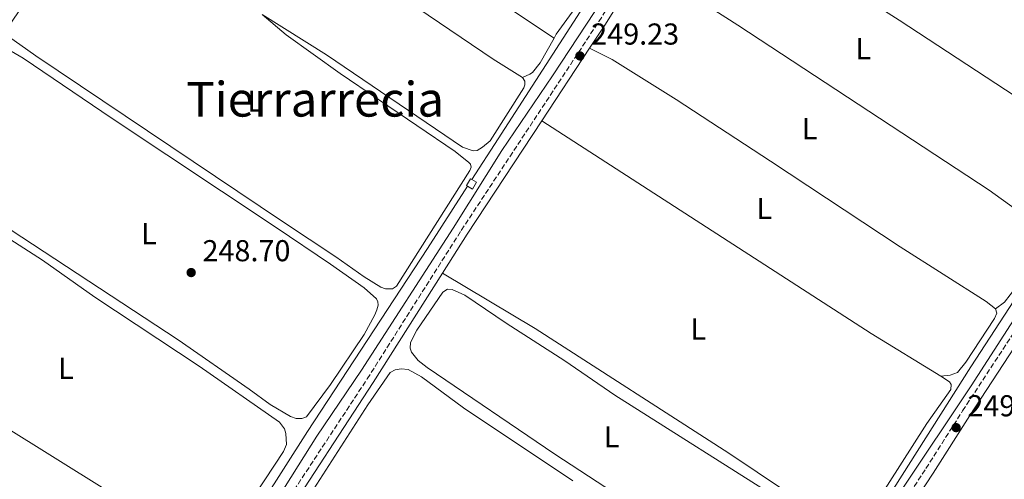
# Model space of a CAD drawing. Units: metres. Extents: x 626036 to 629530, y 4643965 to 4646339.
# Drawn here: x 627791 to 628117, y 4645026 to 4645179 of the extents above; entities that cross this region are included whole.
import ezdxf
from ezdxf.enums import TextEntityAlignment as Align

# ---------------------------------------------------------------- set-up
doc = ezdxf.new("R2010")
doc.units = ezdxf.units.M
doc.header["$MEASUREMENT"] = 0
doc.linetypes.add('DGN Style 3', pattern=[2.435890702152634, 1.739921930109024, -0.6959687720436097])
for name, color, linetype, lineweight in [('Acequia de obra', 4, 'Continuous', 0), ('Acequia sin especificar', 4, 'Continuous', 0), ('Camino', 7, 'DGN Style 3', 0), ('Caseta-cabaña', 1, 'Continuous', 0), ('Cota de punto acotado terreno', 7, 'Continuous', 0), ('Etiqueta de uso rústico', 92, 'Continuous', 0), ('Línea de cambio de uso (parcela vista)', 92, 'Continuous', 0), ('Margen derecho', 7, 'Continuous', 0), ('Punto acotado terreno (símbolo)', 7, 'Continuous', 0), ('Texto de Área (paraje) menor', 7, 'Continuous', 0)]:
    doc.layers.add(name, color=color, linetype=linetype, lineweight=lineweight)
doc.styles.add('Style-Arial', font='arial.ttf')

# ---------------------------------------------------------------- blocks, each defined once
blk = doc.blocks.new('5PATER')
at = {"layer": 'Punto acotado terreno (símbolo)', "linetype": 'Continuous', "lineweight": 0}
h = blk.add_hatch(color=51, dxfattribs=at)
edge = h.paths.add_edge_path()
edge.add_ellipse((0, 0), major_axis=(-0.1095731443231308, -0.1110710700762829), ratio=0.9994222409660317, start_angle=0, end_angle=360)

msp = doc.modelspace()

# ---------------------------------------------------------------- linework, layer by layer
at = {"layer": 'Acequia de obra', "color": 4, "linetype": 'Continuous', "lineweight": 0}
for points in [[(627940.7800000003, 4645125.84, 249.2700000000041), (627949.5099999999, 4645139.300000001, 249.1000000000058), (627976.5999999996, 4645181.439999999, 249.1100000000006), (628011.9900000002, 4645235.49, 248.9400000000023), (628045.4600000001, 4645287.380000001, 248.5599999999977), (628140.0899999999, 4645432.710000001, 248.570000000007), (628149.1200000001, 4645447.08, 248.570000000007), (628163.7699999996, 4645468.75, 248.2799999999988), (628193.7300000006, 4645515.75, 248.2799999999988), (628228.8099999997, 4645569.58, 248.2299999999959), (628234.2300000006, 4645572.529999999, 248.2299999999959), (628236.4100000003, 4645574.16, 248.2299999999959), (628237.8200000003, 4645576.16, 248.1900000000023), (628255.4199999999, 4645603.720000001, 248.1000000000058), (628282.4800000006, 4645644.880000001, 247.5899999999965), (628318.6900000004, 4645700.789999999, 247.6399999999994), (628347.6200000001, 4645744.66, 247.6399999999994)], [(627930.8600000005, 4644792.930000001, 250.929999999993), (627942.4900000002, 4644810.279999999, 250.679999999993), (627975.4400000004, 4644861.600000001, 250.3699999999953), (628001, 4644900.58, 250.1199999999953), (628032.9600000001, 4644950.560000001, 249.4499999999971), (628042.9000000004, 4644965.210000001, 249.4499999999971), (628053.8200000003, 4644982.77, 249.3699999999953), (628073.5, 4645012.140000001, 249.3699999999953), (628106.1399999997, 4645063.75, 249.3699999999953), (628136.2999999998, 4645110.029999999, 249.3300000000018), (628158.5199999996, 4645144.220000001, 248.8300000000018), (628200.3099999997, 4645209, 248.8300000000018), (628212.2999999998, 4645226.350000001, 248.8300000000018), (628220.6299999999, 4645240.119999999, 248.7799999999988), (628253.4199999999, 4645290.100000001, 248.5800000000018), (628287.1799999997, 4645342.699999999, 248.2799999999988), (628318.0700000003, 4645390.130000001, 248.1999999999971), (628366.9600000001, 4645466.390000001, 248.1199999999953), (628436.7100000001, 4645573.99, 247.6600000000035), (628457.54, 4645605.58, 247.4499999999971)], [(627790.5800000001, 4644894.960000001, 249.7700000000041), (627792.1500000004, 4644896.600000001, 249.7700000000041), (627808.9500000002, 4644923.060000001, 249.2599999999948), (627819.2400000002, 4644938.92, 249.3600000000006), (627830.5700000003, 4644956.199999999, 249.1199999999953), (627851.6699999999, 4644988.039999999, 249.3899999999994), (627871.1399999997, 4645018.539999999, 249.2200000000012), (627886.25, 4645042.27, 249.6000000000058), (627926, 4645103.039999999, 249.5599999999977), (627939.3499999996, 4645123.640000001, 249.3000000000029)]]:
    msp.add_polyline3d(points, dxfattribs=at)
at = {"layer": 'Acequia sin especificar', "color": 4, "linetype": 'Continuous', "lineweight": 0}
for points in [[(627932.6299999999, 4644791.789999999, 250.929999999993), (627940.2300000006, 4644803.050000001, 250.2200000000012), (627967.8099999997, 4644843.980000001, 249.3000000000029), (627990.3099999997, 4644879.369999999, 249.2200000000012), (628059.2699999996, 4644985.189999999, 249.0099999999948), (628083.1799999997, 4645022.880000001, 248.8399999999965), (628106.2699999996, 4645057.480000001, 248.8399999999965), (628132.3300000001, 4645097.869999999, 248.8000000000029), (628156.3399999999, 4645133.730000001, 248.4400000000023), (628167.1200000001, 4645150.699999999, 248.4400000000023), (628180.5, 4645170.76, 248.1900000000023), (628192.9699999997, 4645191.189999999, 248.1499999999942)], [(627791.54, 4644893.960000001, 249.7700000000041), (627793.25, 4644895.630000001, 249.3600000000006), (627811.0300000003, 4644921.9, 249.2200000000012), (627823.2599999999, 4644940.600000001, 248.8500000000058), (627846.9299999997, 4644974.99, 248.9499999999971), (627874.5199999996, 4645017.220000001, 248.9900000000052), (627889.3099999997, 4645040.75, 248.6900000000023), (627904.1200000001, 4645062.619999999, 248.6900000000023), (627934.5, 4645109.720000001, 248.5299999999988), (627950.7000000002, 4645135.49, 248.6100000000006), (627967.4299999997, 4645160.24, 248.6900000000023), (627984.2800000003, 4645185.84, 248.6100000000006)]]:
    msp.add_polyline3d(points, dxfattribs=at)
at = {"layer": 'Camino', "color": 7, "linetype": 'DGN Style 3', "lineweight": 0}
for points in [[(627681.7100000001, 4645017.360000002, 249.3600000000007), (627691.8900000012, 4645005.09, 249.3899999999996), (627700.8500000021, 4644993.65, 249.5200000000041), (627726.6399999993, 4644964.170000004, 249.4499999999971), (627738.489999998, 4644950.02, 249.5500000000031), (627756.5100000004, 4644929.489999999, 249.8000000000029), (627778.8099999984, 4644903.160000001, 249.7400000000054), (627790.0300000012, 4644890.280000002, 249.9700000000013), (627790.8000000002, 4644890.57, 249.9900000000053), (627792.4600000009, 4644891.430000001, 250.1199999999953), (627794.3200000006, 4644893.270000001, 250.1300000000047), (627805.1700000024, 4644910.11, 249.9199999999983), (627836.8000000002, 4644955.399999999, 249.5599999999976), (627862.1799999984, 4644992.930000001, 249.6300000000046), (627863.2299999989, 4644994.480000001, 249.6300000000046), (627875.1099999989, 4645012.690000001, 249.6300000000046), (627906.0799999975, 4645059.789999999, 249.5899999999965), (627937.2499999992, 4645109.010000003, 249.4600000000065), (627982.8599999981, 4645178.250000002, 249.1900000000023), (628019.41, 4645236.430000001, 248.820000000007)], [(627793.6499999978, 4644886.13, 249.929999999993), (627807.9499999986, 4644869.730000001, 250.1199999999953), (627817.3999999989, 4644861.030000002, 250.0899999999966), (627821.9299999995, 4644857.870000003, 250.0800000000018), (627842.2600000007, 4644845.480000002, 250.1199999999953), (627864.8999999987, 4644831.170000004, 250.570000000007), (627866.4699999979, 4644830.180000001, 250.6000000000059), (627881.4899999981, 4644820.640000001, 250.4600000000065), (627907.1700000004, 4644805.130000001, 251.0500000000029), (627920.2799999998, 4644796.5, 251.2899999999936), (627932.3999999989, 4644788.920000004, 251.3800000000046), (627933.5199999987, 4644789.050000001, 251.3899999999995), (627934.6299999997, 4644789.620000003, 251.3399999999966), (627935.8399999988, 4644791.090000002, 251.3000000000031), (627948.2399999974, 4644810.91, 251.0099999999948), (627958.66, 4644826.390000002, 250.7599999999948), (627985.5699999994, 4644867.91, 250.1600000000036), (628019.2899999993, 4644918.95, 250.1199999999953), (628047.4499999981, 4644962.920000004, 250.0800000000018), (628091.2699999989, 4645030.050000003, 249.7799999999989), (628103.4400000017, 4645049.160000001, 249.7799999999989), (628138.3199999994, 4645102.49, 249.3699999999953), (628175.449999998, 4645158.500000001, 249.1900000000023), (628211.5300000005, 4645214.090000001, 248.8099999999976)]]:
    msp.add_polyline3d(points, dxfattribs=at)
at = {"layer": 'Caseta-cabaña', "color": 1, "linetype": 'Continuous', "lineweight": 0}
msp.add_polyline3d([(627942.3200000003, 4645124.930000001, 251.25), (627940.9699999997, 4645122.67, 251.25), (627939.3499999996, 4645123.640000001, 251.7200000000012), (627938.9800000006, 4645123.859999999, 251.8300000000018), (627940.3200000003, 4645126.119999999, 251.8300000000018), (627940.7800000003, 4645125.84, 251.6999999999971)], close=True, dxfattribs=at)
for points in [[(627939.3499999996, 4645123.640000001, 251.7200000000012), (627938.9800000006, 4645123.859999999, 251.8300000000018), (627940.3200000003, 4645126.119999999, 251.8300000000018), (627940.7800000003, 4645125.84, 251.6999999999971)], [(627940.7800000003, 4645125.84, 251.6999999999971), (627942.3200000003, 4645124.930000001, 251.25), (627940.9699999997, 4645122.67, 251.25), (627939.3499999996, 4645123.640000001, 251.7200000000012)]]:
    msp.add_polyline3d(points, dxfattribs=at)
at = {"layer": 'Línea de cambio de uso (parcela vista)', "color": 92, "linetype": 'Continuous', "lineweight": 0, "extrusion": (0.022331235436821, -0.01256131993570752, 0.9996717106957356), "elevation": -44077.42096834311, "flags": 128}
msp.add_lwpolyline([(4356502.237957634, 1729463.448762791), (4356488.796628647, 1729465.009940254), (4356487.328023867, 1729465.009940253)], dxfattribs=at)
at = {"layer": 'Línea de cambio de uso (parcela vista)', "color": 92, "linetype": 'Continuous', "lineweight": 0, "extrusion": (-0.01481575322262074, -0.02407559898645937, 0.9996003496347377), "elevation": -120889.2051775921, "flags": 128}
msp.add_lwpolyline([(-1899698.02146144, 4283485.426891642), (-1899568.0249911, 4283482.596944799), (-1899541.007113685, 4283482.596944799)], dxfattribs=at)
at = {"layer": 'Línea de cambio de uso (parcela vista)', "color": 92, "linetype": 'Continuous', "lineweight": 0}
for points in [[(627968.0300000003, 4645172.76, 248.8600000000006), (627950.2300000006, 4645184.59, 248.7299999999959), (627891.2300000006, 4645224.92, 248.7299999999959), (627866.4000000004, 4645243.130000001, 248.6900000000023), (627854.6500000004, 4645250.850000001, 248.6900000000023), (627842.8200000003, 4645259.24, 248.7299999999959)], [(627957.5300000003, 4645159.730000001, 248.8999999999942), (627947.7800000003, 4645165.77, 248.820000000007), (627872.5599999997, 4645216.82, 248.9400000000023), (627864.04, 4645222.57, 248.679999999993), (627838.8300000001, 4645240.140000001, 248.7700000000041), (627834.4299999997, 4645242.789999999, 248.8099999999977)], [(628150.3399999999, 4645135.189999999, 248.8500000000058), (628120.8499999996, 4645153.529999999, 248.6000000000058), (628082.4600000001, 4645178.67, 248.6000000000058), (628036.3799999999, 4645208.060000001, 248.6000000000058), (628013.6900000004, 4645223.039999999, 248.8899999999994)], [(627997.4800000006, 4645197.230000001, 249.0599999999977), (628028.9199999999, 4645177, 249.2299999999959), (628112.2800000003, 4645122.369999999, 249.1399999999994), (628131.7000000002, 4645108.279999999, 249.1399999999994)], [(627871.2400000002, 4645180.619999999, 248.7299999999959), (627879.2400000002, 4645173.880000001, 248.8600000000006), (627897.1100000005, 4645161.02, 248.9700000000012), (627935.2199999997, 4645135.17, 248.8899999999994), (627939.7400000002, 4645131.529999999, 248.8899999999994), (627940.2599999999, 4645130.92, 248.8899999999994), (627940.4699999997, 4645130, 248.8899999999994), (627940.1100000005, 4645128.84, 248.8899999999994), (627915.7999999998, 4645090.51, 249.0599999999977), (627914.4900000002, 4645089.600000001, 249.0599999999977), (627912.0899999999, 4645089.640000001, 249.0599999999977), (627910.5899999999, 4645090.199999999, 249.0599999999977), (627905.0800000001, 4645093.609999999, 249.0599999999977), (627895.6500000004, 4645100.25, 249.0200000000041), (627877.9199999999, 4645111.91, 248.9400000000023), (627796.2300000006, 4645166.83, 248.8600000000006), (627786.3499999996, 4645173.859999999, 248.8600000000006), (627785.9699999997, 4645174.859999999, 248.8999999999942), (627794.3200000003, 4645187.24, 249.0200000000041)], [(627871.2400000002, 4645180.619999999, 248.7299999999959), (627892.5099999999, 4645167.180000001, 248.7700000000041), (627937.6799999997, 4645136.59, 248.8999999999942), (627941.1600000003, 4645135.32, 248.8999999999942), (627942.4600000001, 4645135.529999999, 248.9400000000023), (627944.29, 4645136.57, 248.9400000000023), (627946.79, 4645138.67, 248.9400000000023), (627957.9500000002, 4645156.25, 248.8999999999942), (627958.3200000003, 4645157.300000001, 248.8999999999942), (627958.29, 4645158.5, 248.8999999999942), (627957.5300000003, 4645159.730000001, 248.8999999999942)], [(627968.0300000003, 4645172.76, 248.8600000000006), (627963.4299999997, 4645164.58, 248.8600000000006), (627960.8099999997, 4645161.390000001, 248.8600000000006), (627960.0099999999, 4645160.74, 248.8600000000006), (627957.5300000003, 4645159.730000001, 248.8999999999942)], [(627786.75, 4645169.24, 248.929999999993), (627792, 4645166.130000001, 248.8099999999977), (627821.5599999997, 4645146.109999999, 248.7200000000012), (627875.9100000003, 4645109.949999999, 248.9700000000012), (627893.8700000001, 4645097.83, 249.0200000000041), (627905, 4645089.92, 248.8999999999942), (627909.1600000003, 4645086.279999999, 248.8999999999942), (627909.5300000003, 4645085.33, 248.8999999999942), (627909.6699999999, 4645084.24, 248.8999999999942), (627909.2800000003, 4645082.630000001, 248.8999999999942), (627908.5300000003, 4645081.02, 248.9400000000023), (627905.04, 4645074.480000001, 248.9400000000023), (627893.9199999999, 4645057.869999999, 248.9400000000023), (627885.9500000002, 4645047.210000001, 248.9400000000023), (627884.3899999997, 4645046.57, 248.9400000000023)], [(627979.7599999999, 4645169.390000001, 249.2200000000012), (627987.3099999997, 4645165.66, 249.2200000000012), (628008.4800000006, 4645152.359999999, 249.2200000000012), (628039.7699999996, 4645131.890000001, 249.3000000000029), (628082.7599999999, 4645103.5, 248.8899999999994), (628111.29, 4645085.430000001, 248.8699999999953), (628114.3799999999, 4645083.01, 249.0200000000041)], [(627852.5899999999, 4645000.970000001, 249.0800000000018), (627853.5099999999, 4645000.75, 249.070000000007), (627855.3300000001, 4645001.33, 249.070000000007), (627856.3399999999, 4645002.32, 249.070000000007), (627878.29, 4645035.67, 249.1600000000035), (627879.2599999999, 4645037.970000001, 249.1600000000035), (627879.0800000001, 4645041.67, 249.1600000000035), (627878.5899999999, 4645043.16, 249.1600000000035), (627876.9900000002, 4645045.460000001, 249.1999999999971), (627850.4000000004, 4645064.01, 249.070000000007), (627815.7999999998, 4645086.84, 249.1199999999953), (627798.4299999997, 4645099.109999999, 249.1999999999971), (627768.8799999999, 4645118.050000001, 249.1199999999953), (627761.2599999999, 4645121.529999999, 249.1199999999953), (627759.4100000003, 4645121.980000001, 249.1199999999953), (627755.9900000002, 4645121.800000001, 249.1199999999953), (627754.3799999999, 4645121.26, 249.1199999999953), (627752.7699999996, 4645120.08, 249.1199999999953), (627730.1699999999, 4645087.01, 249.1199999999953), (627729.7100000001, 4645083.67, 249.1199999999953), (627730.2000000002, 4645082.180000001, 249.1199999999953), (627731.5999999996, 4645080.060000001, 249.1199999999953), (627751.4400000004, 4645065.680000001, 249.4199999999983)], [(627884.3899999997, 4645046.57, 248.9400000000023), (627882.5499999998, 4645046.619999999, 248.9400000000023), (627880.6200000001, 4645047.33, 248.9799999999959), (627873.9100000003, 4645051.300000001, 248.9799999999959), (627866.9299999997, 4645056.310000001, 248.8800000000047), (627843.4000000004, 4645072.720000001, 248.929999999993), (627772.7999999998, 4645119, 248.8099999999977)], [(628131.7000000002, 4645108.279999999, 249.1399999999994), (628131.8399999999, 4645107.300000001, 249.1399999999994), (628131.6399999997, 4645106.060000001, 249.1399999999994), (628121.1100000005, 4645090.09, 249.0599999999977), (628117.3099999997, 4645085.220000001, 249.0599999999977), (628114.3799999999, 4645083.01, 249.0200000000041)], [(628096.1699999999, 4645060.66, 249.2299999999959), (628099.1399999997, 4645058.83, 249.2299999999959), (628099.6699999999, 4645057.9, 249.2299999999959), (628099.5099999999, 4645056.27, 249.2299999999959), (628091.54, 4645044.949999999, 249.2299999999959), (628078.5300000003, 4645024.470000001, 249.2299999999959), (628068.8399999999, 4645010.600000001, 249.2299999999959), (628067.1399999997, 4645009.52, 249.2299999999959), (628065.5199999996, 4645009.289999999, 249.2299999999959), (628063.7999999998, 4645009.66, 249.2299999999959), (628025.9100000003, 4645035.140000001, 249.2700000000041), (627961.7300000006, 4645076.49, 249.2700000000041), (627930.9900000002, 4645094.859999999, 249.4900000000052)], [(628015.4500000002, 4645004.01, 249.820000000007), (627968.2699999996, 4645034.75, 249.6100000000006), (627925.9299999997, 4645063.51, 249.7799999999988), (627922.9600000001, 4645065.880000001, 249.7799999999988), (627920.6900000004, 4645068.609999999, 249.7799999999988), (627920.3300000001, 4645069.960000001, 249.7799999999988), (627920.4000000004, 4645071.859999999, 249.7799999999988), (627922.54, 4645075.939999999, 249.7799999999988), (627931.1399999997, 4645088.51, 249.7799999999988), (627932.7100000001, 4645089.470000001, 249.7799999999988), (627934.1799999997, 4645089.439999999, 249.7799999999988), (627938.3700000001, 4645087.52, 249.7799999999988), (627952.0800000001, 4645078.25, 249.820000000007), (627971.6100000005, 4645065.779999999, 249.8600000000006), (627988.1200000001, 4645054.380000001, 249.820000000007), (628044.3399999999, 4645018.789999999, 249.7299999999959)], [(628114.3799999999, 4645083.01, 249.0200000000041), (628114.79, 4645081.600000001, 249.0200000000041), (628114.0599999997, 4645079.74, 249.0200000000041), (628104.5300000003, 4645065.32, 249.0200000000041), (628101.6900000004, 4645061.91, 249.0200000000041), (628099.3499999996, 4645060.949999999, 249.0200000000041), (628096.1699999999, 4645060.66, 249.2299999999959)], [(627751.4400000004, 4645065.680000001, 249.4199999999983), (627768.7300000006, 4645055.07, 249.2100000000064), (627785.2699999996, 4645044.27, 249.2899999999936), (627819.04, 4645023.220000001, 249.2100000000064), (627852.5899999999, 4645000.970000001, 249.0800000000018)], [(627887.3200000003, 4645021.77, 249.6199999999953), (627906.2400000002, 4645051.140000001, 249.4900000000052), (627913.6200000001, 4645061.880000001, 249.4499999999971), (627915.2800000003, 4645062.730000001, 249.4499999999971), (627917.2999999998, 4645063.050000001, 249.4499999999971), (627919.5899999999, 4645062.83, 249.4499999999971), (627924.0599999997, 4645060.439999999, 249.2799999999988), (627937.9299999997, 4645050.210000001, 249.070000000007), (627974.2400000002, 4645025.99, 249.1600000000035)]]:
    msp.add_polyline3d(points, dxfattribs=at)
at = {"layer": 'Margen derecho', "color": 7, "linetype": 'Continuous', "lineweight": 0, "extrusion": (-0.08077874894187922, 0.05713413591774439, 0.9950932037916436), "elevation": 214918.3170438333, "flags": 128}
msp.add_lwpolyline([(-4155061.838473997, -2158987.850435796), (-4155070.95843918, -2158988.153643792), (-4155094.800187506, -2158989.467545107)], dxfattribs=at)
at = {"layer": 'Margen derecho', "color": 7, "linetype": 'Continuous', "lineweight": 0, "extrusion": (0.00172058183357989, 0.002611849744713679, 0.9999951089075712), "elevation": 13462.19383337711, "flags": 128}
msp.add_lwpolyline([(627962.5715204605, 4645126.042764897), (627978.4016518834, 4645150.072846862)], dxfattribs=at)
at = {"layer": 'Margen derecho', "color": 7, "linetype": 'Continuous', "lineweight": 0, "extrusion": (0.06628493774014906, -0.0396824516454103, 0.9970113389827591), "elevation": -142457.6412340711, "flags": 128}
msp.add_lwpolyline([(4308020.628025214, 1841702.402075132), (4308035.906461182, 1841702.013752538), (4308080.876655078, 1841700.072139569)], dxfattribs=at)
at = {"layer": 'Margen derecho', "color": 7, "linetype": 'Continuous', "lineweight": 0}
for points in [[(627802.4699999979, 4644901.070000002, 250.0099999999948), (627807.269999999, 4644908.710000001, 249.9199999999983), (627838.879999999, 4644953.969999999, 249.5599999999976), (627865.3299999977, 4644993.090000002, 249.6300000000046), (627877.2199999989, 4645011.310000001, 249.6300000000046), (627907.9999999997, 4645058.56, 249.5899999999965), (627930.9899999985, 4645094.859999999, 249.4900000000052)], [(628088.3699999999, 4645020.45, 249.820000000007), (628093.6400000004, 4645028.520000001, 249.7799999999989), (628105.8099999987, 4645047.63, 249.7799999999989), (628120.5900000001, 4645070.219999999, 249.6100000000006)]]:
    msp.add_polyline3d(points, dxfattribs=at)

# ---------------------------------------------------------------- block references
at = {"layer": 'Punto acotado terreno (símbolo)', "color": 7, "linetype": 'Continuous', "lineweight": 0, "xscale": 10, "yscale": 10, "zscale": 10}
for p in [(627976.5700000006, 4645166.840000001, 249.2299999999964), (627847.699999999, 4645095.010000004, 248.6999999999971), (628101.2800000003, 4645043.600000001, 249.7799999999988)]:
    msp.add_blockref('5PATER', p, dxfattribs=at)

# ---------------------------------------------------------------- texts
at = {"layer": 'Cota de punto acotado terreno', "color": 7, "linetype": 'Continuous', "lineweight": 0, "style": 'Style-Arial'}
for s, p in [('249.23', (627980.3199999994, 4645170.590000001, 249.2299999999959)), ('248.70', (627851.4500000001, 4645098.760000001, 248.6999999999971)), ('249.78', (628105.0300000013, 4645047.350000001, 249.7799999999988))]:
    msp.add_text(s, height=7.000000000000002, dxfattribs=at).set_placement(p)
at = {"layer": 'Etiqueta de uso rústico', "color": 92, "linetype": 'Continuous', "lineweight": 0, "style": 'Style-Arial'}
for p in [(628070.4814203787, 4645169.240009999, 248.8999999999942), (627868.89142038, 4645151.840009999, 248.8899999999994), (628052.7014203777, 4645142.720009997, 249.25), (628037.6614203795, 4645116.240009997, 249.2799999999988), (627833.7214203817, 4645107.890009998, 248.7599999999948), (628015.8214203794, 4645076.300009998, 249.2599999999948), (627806.2114203788, 4645063.240009996, 249.1900000000023), (627987.1114203787, 4645040.580010001, 249.75)]:
    msp.add_text('L', height=7.000000000000002, dxfattribs=at).set_placement(p, align=Align.MIDDLE_CENTER)
at = {"layer": 'Texto de Área (paraje) menor', "color": 7, "linetype": 'Continuous', "lineweight": 0, "style": 'Style-Arial'}
msp.add_text('Tierrarrecia', height=11.5, dxfattribs=at).set_placement((627888.8107372754, 4645152.470009997, 248.8800000000047), align=Align.MIDDLE_CENTER)

doc.saveas('drawing.dxf')
